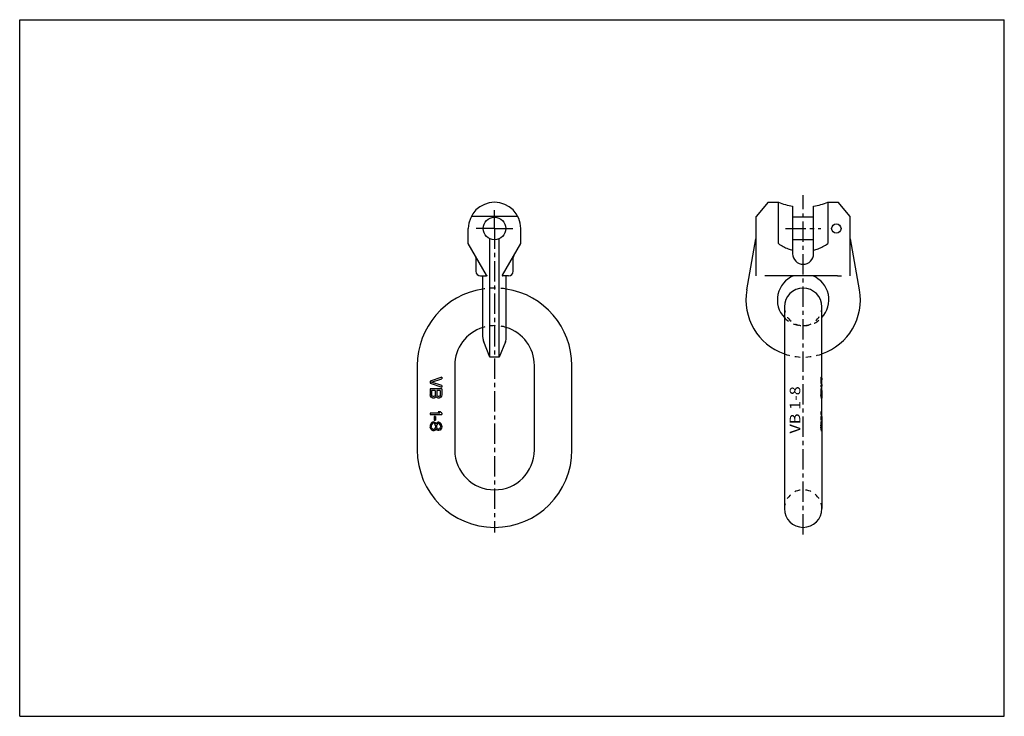
# Model space of a CAD drawing. Extents: x 0 to 420, y 0 to 297.
import ezdxf
from ezdxf.enums import TextEntityAlignment as Align

# ---------------------------------------------------------------- set-up
doc = ezdxf.new("R2010")
doc.units = 0
doc.header["$LTSCALE"] = 23.1
doc.linetypes.add('CENTER', pattern=[0.6, 0.375, -0.075, 0.075, -0.075])
doc.linetypes.add('HIDDEN', pattern=[0.2, 0.1, -0.1])
doc.layers.get('0').update_dxf_attribs({"linetype": 'CONTINUOUS'})
doc.layers.add('DEFAULT_1', color=7, linetype='CENTER')
doc.layers.add('DEFAULT_2', color=8, linetype='HIDDEN')
doc.styles.add('TEXTSTYLE_0', font='txt', dxfattribs={"width": 0.8})

msp = doc.modelspace()

# ---------------------------------------------------------------- linework, layer by layer
at = {"color": 7, "linetype": 'CONTINUOUS'}
for p, q in [((0, 0), (0, 297)), ((0, 297), (420, 297)), ((420, 0), (420, 297)), ((319.22, 219.15), (314.19, 213.15)), ((319.22, 219.15), (323.64, 219.15)), ((323.64, 201.55), (323.64, 219.15)), ((344.73, 219.15), (344.73, 201.55)), ((344.73, 219.15), (349.15, 219.15)), ((354.19, 213.15), (349.15, 219.15)), ((329.71, 217.5), (329.71, 197.23)), ((338.67, 197.23), (338.67, 217.5)), ((212.48, 213.15), (192.64, 213.15)), ((314.19, 187.75), (314.19, 213.15)), ((338.67, 212.75), (329.71, 212.75)), ((354.19, 187.75), (354.19, 213.15)), ((191.36, 201.55), (191.36, 207.95)), ((213.76, 201.55), (213.76, 207.95)), ((200.56, 153.15), (200.56, 203.59)), ((204.56, 153.15), (204.56, 203.59)), ((310.16, 181.79), (314, 203.59)), ((338.67, 203.15), (329.71, 203.15)), ((358.22, 181.79), (354.37, 203.59)), ((199.18, 188.01), (191.36, 201.55)), ((205.94, 188.01), (213.76, 201.55)), ((194.56, 195.58), (194.56, 189.75)), ((210.56, 189.75), (210.56, 195.58)), ((196.56, 187.75), (198.79, 187.75)), ((197.56, 161.6), (197.56, 187.75)), ((198.79, 187.75), (198.81, 187.85)), ((199.3, 187.75), (199.28, 187.75)), ((199.38, 187.75), (199.32, 187.75)), ((205.75, 187.75), (205.81, 187.75)), ((205.82, 187.75), (205.84, 187.75)), ((206.33, 187.75), (206.31, 187.85)), ((208.56, 187.75), (206.33, 187.75)), ((207.56, 161.6), (207.56, 187.75)), ((348.85, 187.75), (319.52, 187.75)), ((326.19, 174.55), (326.19, 88.55)), ((342.19, 136.32), (342.19, 174.55)), ((200.56, 153.15), (197.92, 159.68)), ((207.2, 159.68), (204.56, 153.15)), ((204.56, 153.15), (200.56, 153.15)), ((169.56, 149.55), (169.56, 113.55)), ((185.56, 149.55), (185.56, 113.55)), ((219.56, 113.55), (219.56, 149.55)), ((235.56, 113.55), (235.56, 149.55)), ((180.06, 144.55), (175.06, 142.89)), ((175.06, 142.89), (175.06, 142.05)), ((175.7, 142.47), (180.06, 143.93)), ((180.06, 144.55), (180.06, 143.93)), ((341.79, 142.89), (341.79, 142.05)), ((175.06, 142.05), (180.06, 140.39)), ((175.06, 139.55), (175.06, 137.05)), ((180.06, 139.55), (175.06, 139.55)), ((180.06, 141.01), (175.7, 142.47)), ((175.7, 138.93), (175.7, 136.95)), ((177.29, 138.93), (175.7, 138.93)), ((177.29, 138.93), (177.29, 136.95)), ((177.93, 138.93), (177.93, 136.95)), ((179.42, 138.93), (177.93, 138.93)), ((179.42, 138.93), (179.42, 136.95)), ((180.06, 141.01), (180.06, 140.39)), ((180.06, 139.55), (180.06, 137.05)), ((341.97, 142.47), (341.79, 142.47)), ((342.19, 139.55), (341.79, 139.55)), ((341.79, 139.55), (341.79, 137.05)), ((342.18, 138.93), (341.79, 138.93)), ((341.97, 138.93), (341.97, 136.95)), ((342.18, 138.93), (342.18, 136.95)), ((175.17, 136.53), (175.06, 137.05)), ((175.49, 136.12), (175.17, 136.53)), ((175.91, 135.8), (175.49, 136.12)), ((175.81, 136.64), (175.7, 136.95)), ((176.02, 136.43), (175.81, 136.64)), ((176.23, 135.7), (175.91, 135.8)), ((176.34, 136.32), (176.02, 136.43)), ((176.76, 135.7), (176.23, 135.7)), ((176.66, 136.32), (176.34, 136.32)), ((176.98, 136.43), (176.66, 136.32)), ((177.08, 135.8), (176.76, 135.7)), ((177.19, 136.64), (176.98, 136.43)), ((177.51, 136.12), (177.08, 135.8)), ((177.29, 136.95), (177.19, 136.64)), ((177.61, 136.32), (177.51, 136.12)), ((177.72, 136.12), (177.61, 136.32)), ((178.15, 135.8), (177.72, 136.12)), ((178.04, 136.64), (177.93, 136.95)), ((178.25, 136.43), (178.04, 136.64)), ((178.47, 135.7), (178.15, 135.8)), ((178.57, 136.32), (178.25, 136.43)), ((178.89, 135.7), (178.47, 135.7)), ((178.78, 136.32), (178.57, 136.32)), ((179.1, 136.43), (178.78, 136.32)), ((179.21, 135.8), (178.89, 135.7)), ((179.32, 136.64), (179.1, 136.43)), ((179.64, 136.12), (179.21, 135.8)), ((179.42, 136.95), (179.32, 136.64)), ((179.95, 136.53), (179.64, 136.12)), ((180.06, 137.05), (179.95, 136.53)), ((341.97, 136.95), (341.79, 136.95)), ((341.99, 136.64), (341.82, 136.64)), ((342.04, 136.43), (341.85, 136.43)), ((342.19, 136.32), (341.87, 136.32)), ((342.19, 136.12), (341.91, 136.12)), ((342.17, 135.8), (342.02, 135.8)), ((342.15, 135.7), (342.08, 135.7)), ((342.19, 127.78), (342.19, 135.8)), ((175.06, 129.24), (175.06, 128.62)), ((179.21, 129.24), (175.06, 129.24)), ((175.06, 128.62), (180.06, 128.62)), ((176.87, 127.78), (176.87, 126.32)), ((177.4, 127.78), (176.87, 127.78)), ((176.87, 126.32), (177.4, 126.32)), ((177.4, 127.78), (177.4, 126.32)), ((179.21, 129.24), (178.47, 129.87)), ((179.32, 129.87), (178.47, 129.87)), ((180.06, 129.24), (179.32, 129.87)), ((180.06, 129.24), (180.06, 128.62)), ((342.19, 129.24), (341.79, 129.24)), ((341.79, 129.24), (341.79, 128.62)), ((341.79, 128.62), (342.19, 128.62)), ((342.19, 127.78), (342.16, 127.78)), ((342.16, 127.78), (342.16, 126.32)), ((342.16, 126.32), (342.19, 126.32)), ((342.19, 127.78), (342.19, 126.32)), ((342.19, 126.32), (342.19, 125.28)), ((175.17, 124.45), (175.06, 123.93)), ((175.06, 123.93), (175.06, 123.3)), ((175.17, 122.78), (175.06, 123.3)), ((175.49, 124.97), (175.17, 124.45)), ((175.49, 122.26), (175.17, 122.78)), ((175.81, 125.28), (175.49, 124.97)), ((175.81, 121.95), (175.49, 122.26)), ((175.7, 124.24), (175.59, 123.82)), ((175.59, 123.82), (175.59, 123.41)), ((175.7, 122.99), (175.59, 123.41)), ((175.91, 124.66), (175.7, 124.24)), ((175.91, 122.57), (175.7, 122.99)), ((176.34, 125.49), (175.81, 125.28)), ((176.34, 121.74), (175.81, 121.95)), ((176.34, 124.97), (175.91, 124.66)), ((176.34, 122.26), (175.91, 122.57)), ((176.34, 125.49), (176.66, 125.49)), ((176.66, 124.97), (176.34, 124.97)), ((176.66, 122.26), (176.34, 122.26)), ((176.66, 125.49), (177.19, 125.28)), ((177.08, 124.66), (176.66, 124.97)), ((177.08, 122.57), (176.66, 122.26)), ((177.19, 121.95), (176.66, 121.74)), ((177.29, 124.24), (177.08, 124.66)), ((177.29, 122.99), (177.08, 122.57)), ((177.51, 124.87), (177.19, 125.28)), ((177.51, 122.37), (177.19, 121.95)), ((177.4, 123.82), (177.29, 124.24)), ((177.4, 123.41), (177.29, 122.99)), ((177.4, 123.82), (177.4, 123.41)), ((177.61, 124.66), (177.51, 124.87)), ((177.61, 122.57), (177.51, 122.37)), ((177.72, 124.87), (177.61, 124.66)), ((177.72, 122.37), (177.61, 122.57)), ((178.04, 125.18), (177.72, 124.87)), ((178.04, 122.05), (177.72, 122.37)), ((177.93, 124.24), (177.83, 123.82)), ((177.83, 123.82), (177.83, 123.41)), ((177.93, 122.99), (177.83, 123.41)), ((178.25, 124.66), (177.93, 124.24)), ((178.25, 122.57), (177.93, 122.99)), ((178.47, 125.39), (178.04, 125.18)), ((178.47, 121.84), (178.04, 122.05)), ((178.57, 124.87), (178.25, 124.66)), ((178.57, 122.37), (178.25, 122.57)), ((178.78, 125.39), (178.47, 125.39)), ((178.78, 121.84), (178.47, 121.84)), ((178.78, 124.87), (178.57, 124.87)), ((178.78, 122.37), (178.57, 122.37)), ((179.32, 125.18), (178.78, 125.39)), ((179.1, 124.66), (178.78, 124.87)), ((179.1, 122.57), (178.78, 122.37)), ((179.32, 122.05), (178.78, 121.84)), ((179.42, 124.24), (179.1, 124.66)), ((179.42, 122.99), (179.1, 122.57)), ((179.64, 124.87), (179.32, 125.18)), ((179.64, 122.37), (179.32, 122.05)), ((179.53, 123.82), (179.42, 124.24)), ((179.53, 123.41), (179.42, 122.99)), ((179.53, 123.82), (179.53, 123.41)), ((179.95, 124.34), (179.64, 124.87)), ((179.95, 122.89), (179.64, 122.37)), ((180.06, 123.82), (179.95, 124.34)), ((180.06, 123.41), (179.95, 122.89)), ((180.06, 123.82), (180.06, 123.41)), ((341.79, 123.93), (341.79, 123.3)), ((341.94, 123.82), (341.79, 123.82)), ((341.94, 123.41), (341.79, 123.41)), ((341.97, 124.24), (341.81, 124.24)), ((341.97, 122.99), (341.81, 122.99)), ((342.02, 124.66), (341.86, 124.66)), ((342.02, 122.57), (341.86, 122.57)), ((342.14, 124.97), (341.91, 124.97)), ((342.14, 122.26), (341.91, 122.26)), ((341.94, 123.82), (341.94, 123.41)), ((342.18, 125.28), (341.99, 125.28)), ((342.18, 121.95), (341.99, 121.95)), ((342.09, 125.49), (342.14, 125.49)), ((342.19, 124.87), (342.15, 124.87)), ((342.19, 122.37), (342.15, 122.37)), ((342.19, 124.66), (342.17, 124.66)), ((342.19, 122.57), (342.17, 122.57)), ((342.19, 124.24), (342.19, 124.66)), ((342.19, 123.82), (342.19, 123.41)), ((342.19, 122.57), (342.19, 122.99)), ((342.19, 121.95), (342.19, 88.55)), ((176.66, 121.74), (176.34, 121.74)), ((342.14, 121.74), (342.09, 121.74)), ((0, 0), (420, 0))]:
    msp.add_line(p, q, dxfattribs=at)
for centre, radius in [((202.56, 207.95), 4.8), ((348.35, 207.95), 2)]:
    msp.add_circle(centre, radius, dxfattribs=at)
for centre, radius, start, end in [((202.56, 207.95), 11.2, 0, 180), ((334.19, 245.95), 28.8, 248.5216, 261.051), ((334.19, 245.95), 28.8, 278.949, 291.4784), ((192.96, 195.58), 1.6, 0, 30), ((212.16, 195.58), 1.6, 150, 180), ((334.19, 197.23), 4.48, 180, 360), ((196.56, 189.75), 2, 180, 270), ((208.56, 189.75), 2, 270, 360), ((334.19, 177.55), 11, 112.0716, 223.3025), ((334.19, 177.55), 11, 316.6975, 67.9283), ((202.56, 149.55), 33, 98.7182, 180), ((202.56, 149.55), 33, 0, 81.2818), ((334.19, 177.55), 24.4, 170, 250.8514), ((334.19, 174.55), 8, 0, 180), ((334.19, 177.55), 24.4, 289.1485, 10), ((202.56, 149.55), 17, 107.1144, 180), ((202.56, 149.55), 17, 0, 72.8856), ((202.56, 161.55), 5, 180, 201.9913), ((202.56, 161.55), 5, 338.0087, 360), ((202.56, 113.55), 33, 180, 360), ((202.56, 113.55), 17, 180, 360), ((334.19, 88.55), 8, 180, 360)]:
    msp.add_arc(centre, radius, start, end, dxfattribs=at)
for points, knots in [([(314.19, 203.62), (314.16, 203.62), (314.1, 203.61), (314.03, 203.59), (314, 203.59)], [0, 0, 0, 0, 0.49908, 1, 1, 1, 1]), ([(354.19, 203.62), (354.22, 203.62), (354.28, 203.61), (354.34, 203.59), (354.37, 203.59)], [0, 0, 0, 0, 0.49908, 1, 1, 1, 1]), ([(323.64, 201.55), (324.32, 201.09), (325.65, 200.28), (327.69, 199.33), (329.05, 198.88), (329.71, 198.7)], [0, 0, 0, 0, 0.3631, 0.693968, 1, 1, 1, 1]), ([(338.67, 198.7), (339.33, 198.88), (340.69, 199.33), (342.73, 200.28), (344.06, 201.09), (344.73, 201.55)], [0, 0, 0, 0, 0.306019, 0.636882, 1, 1, 1, 1]), ([(199.04, 187.99), (199.03, 187.99), (199, 188.01), (198.95, 188.02), (198.88, 188), (198.84, 187.94), (198.82, 187.88), (198.81, 187.85)], [0, 0, 0, 0, 0.104623, 0.289831, 0.467016, 0.694258, 1, 1, 1, 1]), ([(199.24, 187.8), (199.23, 187.81), (199.2, 187.85), (199.14, 187.91), (199.08, 187.96), (199.05, 187.98), (199.04, 187.99)], [0, 0, 0, 0, 0.201743, 0.560889, 0.865658, 1, 1, 1, 1]), ([(199.18, 188.01), (199.2, 187.97), (199.25, 187.88), (199.29, 187.8), (199.32, 187.75)], [0, 0, 0, 0, 0.506754, 1, 1, 1, 1]), ([(205.94, 188.01), (205.92, 187.97), (205.87, 187.88), (205.83, 187.8), (205.81, 187.75)], [0, 0, 0, 0, 0.506754, 1, 1, 1, 1]), ([(205.88, 187.8), (205.89, 187.81), (205.93, 187.85), (205.98, 187.91), (206.04, 187.96), (206.07, 187.98), (206.08, 187.99)], [0, 0, 0, 0, 0.201743, 0.560889, 0.865658, 1, 1, 1, 1]), ([(206.08, 187.99), (206.09, 187.99), (206.12, 188.01), (206.17, 188.02), (206.24, 188), (206.29, 187.94), (206.3, 187.88), (206.31, 187.85)], [0, 0, 0, 0, 0.104623, 0.289831, 0.467016, 0.694258, 1, 1, 1, 1]), ([(341.97, 142.47), (342.05, 142.58), (342.16, 142.78), (342.19, 143), (342.19, 143.09)], [0, 0, 0, 0, 0.610308, 1, 1, 1, 1]), ([(342.19, 143.72), (342.19, 143.57), (342.14, 143.39), (342.05, 143.22), (342.03, 143.19)], [0, 0, 0, 0, 0.780116, 1, 1, 1, 1]), ([(342.19, 143.09), (342.19, 143.13), (342.18, 143.24), (342.16, 143.34), (342.13, 143.41)], [0, 0, 0, 0, 0.340404, 1, 1, 1, 1]), ([(342.19, 141.85), (342.19, 141.93), (342.16, 142.16), (342.05, 142.36), (341.97, 142.47)], [0, 0, 0, 0, 0.389692, 1, 1, 1, 1]), ([(342.03, 141.75), (342.05, 141.72), (342.14, 141.55), (342.19, 141.36), (342.19, 141.22)], [0, 0, 0, 0, 0.219884, 1, 1, 1, 1]), ([(342.13, 141.53), (342.16, 141.59), (342.18, 141.7), (342.19, 141.81), (342.19, 141.85)], [0, 0, 0, 0, 0.659596, 1, 1, 1, 1]), ([(341.82, 136.53), (341.82, 136.62), (341.81, 136.79), (341.79, 136.97), (341.79, 137.05)], [0, 0, 0, 0, 0.500802, 1, 1, 1, 1]), ([(341.91, 136.12), (341.9, 136.19), (341.87, 136.32), (341.84, 136.46), (341.82, 136.53)], [0, 0, 0, 0, 0.501697, 1, 1, 1, 1]), ([(342.02, 135.8), (342, 135.86), (341.97, 135.96), (341.93, 136.06), (341.91, 136.12)], [0, 0, 0, 0, 0.499363, 1, 1, 1, 1]), ([(341.99, 136.64), (341.99, 136.69), (341.98, 136.79), (341.97, 136.9), (341.97, 136.95)], [0, 0, 0, 0, 0.500522, 1, 1, 1, 1]), ([(342.04, 136.43), (342.03, 136.46), (342.02, 136.53), (342, 136.6), (341.99, 136.64)], [0, 0, 0, 0, 0.500375, 1, 1, 1, 1]), ([(342.08, 135.7), (342.07, 135.72), (342.05, 135.75), (342.03, 135.79), (342.02, 135.8)], [0, 0, 0, 0, 0.494056, 1, 1, 1, 1]), ([(342.09, 136.32), (342.09, 136.34), (342.07, 136.38), (342.05, 136.41), (342.04, 136.43)], [0, 0, 0, 0, 0.494302, 1, 1, 1, 1]), ([(342.17, 136.43), (342.16, 136.41), (342.15, 136.38), (342.14, 136.34), (342.14, 136.32)], [0, 0, 0, 0, 0.496416, 1, 1, 1, 1]), ([(342.17, 135.8), (342.17, 135.79), (342.16, 135.75), (342.15, 135.72), (342.15, 135.7)], [0, 0, 0, 0, 0.496872, 1, 1, 1, 1]), ([(342.18, 136.64), (342.18, 136.6), (342.17, 136.53), (342.17, 136.46), (342.17, 136.43)], [0, 0, 0, 0, 0.500107, 1, 1, 1, 1]), ([(342.19, 136.12), (342.19, 136.06), (342.18, 135.96), (342.18, 135.85), (342.17, 135.8)], [0, 0, 0, 0, 0.499899, 1, 1, 1, 1]), ([(342.18, 136.95), (342.18, 136.9), (342.18, 136.79), (342.18, 136.69), (342.18, 136.64)], [0, 0, 0, 0, 0.500088, 1, 1, 1, 1]), ([(341.82, 124.45), (341.82, 124.36), (341.81, 124.19), (341.79, 124.01), (341.79, 123.93)], [0, 0, 0, 0, 0.500802, 1, 1, 1, 1]), ([(341.82, 122.78), (341.82, 122.87), (341.81, 123.04), (341.79, 123.22), (341.79, 123.3)], [0, 0, 0, 0, 0.500802, 1, 1, 1, 1]), ([(341.91, 124.97), (341.9, 124.88), (341.87, 124.71), (341.84, 124.53), (341.82, 124.45)], [0, 0, 0, 0, 0.502212, 1, 1, 1, 1]), ([(341.91, 122.26), (341.9, 122.35), (341.87, 122.52), (341.84, 122.7), (341.82, 122.78)], [0, 0, 0, 0, 0.502212, 1, 1, 1, 1]), ([(341.99, 125.28), (341.98, 125.23), (341.96, 125.12), (341.93, 125.02), (341.91, 124.97)], [0, 0, 0, 0, 0.500653, 1, 1, 1, 1]), ([(341.99, 121.95), (341.98, 122), (341.96, 122.11), (341.93, 122.21), (341.91, 122.26)], [0, 0, 0, 0, 0.500653, 1, 1, 1, 1]), ([(341.97, 124.24), (341.96, 124.17), (341.96, 124.03), (341.95, 123.89), (341.94, 123.82)], [0, 0, 0, 0, 0.500589, 1, 1, 1, 1]), ([(341.97, 122.99), (341.96, 123.06), (341.96, 123.2), (341.95, 123.34), (341.94, 123.41)], [0, 0, 0, 0, 0.500589, 1, 1, 1, 1]), ([(342.02, 124.66), (342.01, 124.59), (341.99, 124.45), (341.98, 124.31), (341.97, 124.24)], [0, 0, 0, 0, 0.501294, 1, 1, 1, 1]), ([(342.02, 122.57), (342.01, 122.64), (341.99, 122.78), (341.98, 122.92), (341.97, 122.99)], [0, 0, 0, 0, 0.501294, 1, 1, 1, 1]), ([(342.09, 125.49), (342.08, 125.45), (342.05, 125.38), (342.01, 125.32), (341.99, 125.28)], [0, 0, 0, 0, 0.493042, 1, 1, 1, 1]), ([(342.09, 121.74), (342.08, 121.78), (342.05, 121.85), (342.01, 121.91), (341.99, 121.95)], [0, 0, 0, 0, 0.493042, 1, 1, 1, 1]), ([(342.09, 124.97), (342.08, 124.92), (342.06, 124.81), (342.03, 124.71), (342.02, 124.66)], [0, 0, 0, 0, 0.499487, 1, 1, 1, 1]), ([(342.09, 122.26), (342.08, 122.31), (342.06, 122.42), (342.03, 122.52), (342.02, 122.57)], [0, 0, 0, 0, 0.499487, 1, 1, 1, 1]), ([(342.14, 125.49), (342.15, 125.46), (342.16, 125.4), (342.17, 125.35), (342.17, 125.33)], [0, 0, 0, 0, 0.669168, 1, 1, 1, 1]), ([(342.17, 121.9), (342.17, 121.88), (342.16, 121.83), (342.15, 121.77), (342.14, 121.74)], [0, 0, 0, 0, 0.330832, 1, 1, 1, 1]), ([(342.17, 124.66), (342.17, 124.71), (342.16, 124.79), (342.15, 124.87), (342.15, 124.89)], [0, 0, 0, 0, 0.666535, 1, 1, 1, 1]), ([(342.17, 122.57), (342.17, 122.52), (342.16, 122.44), (342.15, 122.36), (342.15, 122.34)], [0, 0, 0, 0, 0.666535, 1, 1, 1, 1]), ([(342.18, 124.24), (342.18, 124.31), (342.18, 124.45), (342.18, 124.59), (342.17, 124.66)], [0, 0, 0, 0, 0.500265, 1, 1, 1, 1]), ([(342.18, 122.99), (342.18, 122.92), (342.18, 122.78), (342.18, 122.64), (342.17, 122.57)], [0, 0, 0, 0, 0.500265, 1, 1, 1, 1]), ([(342.19, 124.97), (342.19, 125), (342.19, 125.11), (342.18, 125.21), (342.18, 125.28)], [0, 0, 0, 0, 0.331809, 1, 1, 1, 1]), ([(342.19, 123.82), (342.19, 123.89), (342.19, 124.03), (342.18, 124.17), (342.18, 124.24)], [0, 0, 0, 0, 0.500011, 1, 1, 1, 1]), ([(342.19, 123.41), (342.19, 123.34), (342.19, 123.2), (342.18, 123.06), (342.18, 122.99)], [0, 0, 0, 0, 0.500011, 1, 1, 1, 1]), ([(342.19, 122.26), (342.19, 122.23), (342.19, 122.12), (342.18, 122.02), (342.18, 121.95)], [0, 0, 0, 0, 0.331808, 1, 1, 1, 1])]:
    msp.add_open_spline(points, degree=3, knots=knots, dxfattribs=at)
for points in [[(199.28, 187.75), (199.27, 187.77), (199.26, 187.78), (199.24, 187.8)], [(205.84, 187.75), (205.85, 187.77), (205.87, 187.78), (205.88, 187.8)], [(342.03, 143.19), (341.96, 143.08), (341.88, 142.98), (341.79, 142.89)], [(341.79, 142.05), (341.88, 141.96), (341.96, 141.86), (342.03, 141.75)], [(342.19, 136.32), (342.19, 136.31), (342.19, 136.29), (342.19, 136.27)], [(342.19, 136.27), (342.19, 136.25), (342.19, 136.24), (342.19, 136.22)], [(342.19, 136.22), (342.19, 136.18), (342.19, 136.15), (342.19, 136.12)], [(342.15, 124.89), (342.14, 124.92), (342.14, 124.94), (342.14, 124.97)], [(342.15, 122.34), (342.14, 122.31), (342.14, 122.29), (342.14, 122.26)], [(342.17, 125.33), (342.18, 125.32), (342.18, 125.3), (342.18, 125.28)], [(342.18, 121.95), (342.18, 121.93), (342.18, 121.91), (342.17, 121.9)], [(342.19, 124.87), (342.19, 124.9), (342.19, 124.94), (342.19, 124.97)], [(342.19, 124.76), (342.19, 124.8), (342.19, 124.83), (342.19, 124.87)], [(342.19, 124.71), (342.19, 124.73), (342.19, 124.74), (342.19, 124.76)], [(342.19, 124.66), (342.19, 124.67), (342.19, 124.69), (342.19, 124.71)], [(342.19, 122.57), (342.19, 122.56), (342.19, 122.54), (342.19, 122.52)], [(342.19, 122.52), (342.19, 122.5), (342.19, 122.49), (342.19, 122.47)], [(342.19, 122.47), (342.19, 122.43), (342.19, 122.4), (342.19, 122.37)], [(342.19, 122.37), (342.19, 122.33), (342.19, 122.3), (342.19, 122.26)]]:
    msp.add_open_spline(points, degree=3, dxfattribs=at)
at = {"layer": 'DEFAULT_1', "color": 2, "linetype": 'CENTER'}
for p, q in [((334.19, 77.55), (334.19, 222.15)), ((202.56, 207.95), (202.56, 215.75)), ((202.56, 207.95), (194.76, 207.95)), ((202.56, 207.95), (202.56, 78.37)), ((202.56, 207.95), (210.36, 207.95)), ((326.71, 207.95), (341.67, 207.95))]:
    msp.add_line(p, q, dxfattribs=at)
at = {"layer": 'DEFAULT_2', "color": 8, "linetype": 'HIDDEN'}
for p, q in [((199.3, 187.75), (199.32, 187.75)), ((205.82, 187.75), (205.81, 187.75)), ((319.52, 187.75), (317.84, 187.75)), ((348.85, 187.75), (350.54, 187.75)), ((341.79, 144.55), (341.69, 144.55)), ((341.69, 144.55), (341.69, 140.39)), ((341.79, 143.93), (341.69, 143.93)), ((341.79, 142.89), (341.69, 142.89)), ((341.79, 144.55), (341.79, 143.93)), ((341.79, 142.47), (341.69, 142.47)), ((341.79, 142.05), (341.69, 142.05)), ((341.79, 141.01), (341.69, 141.01)), ((341.79, 140.39), (341.69, 140.39)), ((341.79, 139.55), (341.69, 139.55)), ((341.69, 139.55), (341.69, 135.7)), ((341.79, 138.93), (341.69, 138.93)), ((341.79, 141.01), (341.79, 140.39)), ((342.18, 138.93), (342.18, 136.95)), ((341.79, 137.05), (341.69, 137.05)), ((341.79, 136.95), (341.69, 136.95)), ((341.82, 136.64), (341.69, 136.64)), ((341.82, 136.53), (341.69, 136.53)), ((341.85, 136.43), (341.69, 136.43)), ((341.87, 136.32), (341.69, 136.32)), ((341.91, 136.12), (341.69, 136.12)), ((342.02, 135.8), (341.69, 135.8)), ((342.08, 135.7), (341.69, 135.7)), ((342.18, 136.95), (341.97, 136.95)), ((342.18, 136.64), (341.99, 136.64)), ((342.17, 136.43), (342.04, 136.43)), ((342.19, 135.8), (342.19, 136.32)), ((342.14, 129.87), (341.69, 129.87)), ((341.69, 129.87), (341.69, 128.62)), ((341.79, 129.24), (341.69, 129.24)), ((341.79, 128.62), (341.69, 128.62)), ((342.16, 127.78), (341.69, 127.78)), ((341.69, 127.78), (341.69, 126.32)), ((342.16, 126.32), (341.69, 126.32)), ((342.19, 126.32), (342.19, 127.78)), ((342.09, 125.49), (341.69, 125.49)), ((341.69, 125.49), (341.69, 121.74)), ((342.14, 125.39), (341.69, 125.39)), ((341.99, 125.28), (341.69, 125.28)), ((342.17, 125.18), (341.69, 125.18)), ((341.91, 124.97), (341.69, 124.97)), ((342.15, 124.87), (341.69, 124.87)), ((341.86, 124.66), (341.69, 124.66)), ((341.82, 124.45), (341.69, 124.45)), ((341.82, 124.34), (341.69, 124.34)), ((341.81, 124.24), (341.69, 124.24)), ((341.79, 123.93), (341.69, 123.93)), ((341.79, 123.82), (341.69, 123.82)), ((341.79, 123.41), (341.69, 123.41)), ((341.79, 123.3), (341.69, 123.3)), ((341.81, 122.99), (341.69, 122.99)), ((341.82, 122.89), (341.69, 122.89)), ((341.82, 122.78), (341.69, 122.78)), ((341.86, 122.57), (341.69, 122.57)), ((342.15, 122.37), (341.69, 122.37)), ((341.91, 122.26), (341.69, 122.26)), ((342.17, 122.05), (341.69, 122.05)), ((341.99, 121.95), (341.69, 121.95)), ((342.14, 121.84), (341.69, 121.84)), ((342.19, 123.82), (341.94, 123.82)), ((342.19, 123.41), (341.94, 123.41)), ((342.18, 124.24), (341.97, 124.24)), ((342.18, 122.99), (341.97, 122.99)), ((342.17, 124.66), (342.02, 124.66)), ((342.17, 122.57), (342.02, 122.57)), ((342.18, 123.82), (342.18, 123.41)), ((342.19, 124.66), (342.19, 125.28)), ((342.19, 122.99), (342.19, 124.24)), ((342.19, 121.95), (342.19, 122.57)), ((342.09, 121.74), (341.69, 121.74))]:
    msp.add_line(p, q, dxfattribs=at)
for centre, radius, start, end in [((202.56, 149.55), 33, 81.2818, 98.7182), ((334.19, 174.55), 8, 180, 360), ((334.19, 177.55), 11, 223.3025, 316.6975), ((202.56, 149.55), 17, 72.8856, 107.1144), ((334.19, 177.55), 24.4, 250.8514, 289.1485), ((334.19, 88.55), 8, 0, 180)]:
    msp.add_arc(centre, radius, start, end, dxfattribs=at)
for points in [[(354.23, 203.61), (354.22, 203.62), (354.2, 203.62), (354.19, 203.62)], [(354.28, 203.61), (354.27, 203.61), (354.25, 203.61), (354.23, 203.61)], [(354.37, 203.59), (354.34, 203.59), (354.31, 203.6), (354.28, 203.61)], [(342.03, 143.62), (341.96, 143.73), (341.88, 143.83), (341.79, 143.93)], [(342.06, 143.57), (342.05, 143.59), (342.04, 143.6), (342.03, 143.62)], [(342.13, 143.41), (342.11, 143.47), (342.09, 143.52), (342.06, 143.57)], [(341.79, 141.01), (341.88, 141.1), (341.96, 141.21), (342.03, 141.32)], [(342.03, 141.32), (342.04, 141.34), (342.05, 141.35), (342.06, 141.37)], [(342.06, 141.37), (342.09, 141.42), (342.11, 141.47), (342.13, 141.53)], [(341.82, 136.53), (341.84, 136.46), (341.85, 136.39), (341.87, 136.32)], [(341.87, 136.32), (341.89, 136.25), (341.9, 136.18), (341.91, 136.12)], [(342.15, 136.4), (342.15, 136.41), (342.16, 136.42), (342.16, 136.43)], [(342.16, 136.43), (342.16, 136.44), (342.16, 136.46), (342.16, 136.48)], [(342.17, 136.58), (342.17, 136.6), (342.17, 136.62), (342.17, 136.64)], [(341.79, 123.82), (341.79, 123.87), (341.79, 123.91), (341.8, 123.95)], [(341.79, 123.41), (341.79, 123.36), (341.79, 123.32), (341.8, 123.28)], [(341.8, 123.95), (341.8, 124), (341.8, 124.04), (341.81, 124.08)], [(341.8, 123.28), (341.8, 123.23), (341.8, 123.19), (341.81, 123.15)], [(341.81, 124.08), (341.81, 124.17), (341.82, 124.26), (341.82, 124.34)], [(341.81, 123.15), (341.81, 123.06), (341.82, 122.97), (341.82, 122.89)], [(341.82, 124.34), (341.83, 124.39), (341.84, 124.43), (341.85, 124.47)], [(341.82, 122.89), (341.83, 122.84), (341.84, 122.8), (341.85, 122.76)], [(341.85, 124.47), (341.85, 124.52), (341.86, 124.56), (341.87, 124.6)], [(341.85, 122.76), (341.85, 122.71), (341.86, 122.67), (341.87, 122.63)], [(341.87, 124.6), (341.87, 124.62), (341.88, 124.64), (341.88, 124.66)], [(341.87, 122.63), (341.87, 122.61), (341.88, 122.59), (341.88, 122.57)], [(341.88, 124.66), (341.89, 124.73), (341.9, 124.8), (341.91, 124.87)], [(341.88, 122.57), (341.89, 122.5), (341.9, 122.43), (341.91, 122.37)], [(341.91, 124.87), (341.92, 124.9), (341.93, 124.93), (341.94, 124.97)], [(341.91, 122.37), (341.92, 122.33), (341.93, 122.3), (341.94, 122.26)], [(341.94, 124.97), (341.95, 124.99), (341.95, 125), (341.96, 125.02)], [(341.94, 122.26), (341.95, 122.24), (341.95, 122.23), (341.96, 122.21)], [(341.96, 125.02), (341.96, 125.05), (341.97, 125.07), (341.98, 125.1)], [(341.96, 122.21), (341.96, 122.18), (341.97, 122.16), (341.98, 122.13)], [(341.98, 125.1), (341.98, 125.13), (341.99, 125.15), (341.99, 125.18)], [(341.98, 122.13), (341.98, 122.11), (341.99, 122.08), (341.99, 122.05)], [(342.07, 125.33), (342.08, 125.35), (342.09, 125.37), (342.09, 125.39)], [(342.07, 121.9), (342.08, 121.88), (342.09, 121.86), (342.09, 121.84)], [(342.12, 124.87), (342.13, 124.85), (342.13, 124.83), (342.13, 124.81)], [(342.12, 122.37), (342.13, 122.38), (342.13, 122.4), (342.13, 122.42)], [(342.15, 124.71), (342.15, 124.69), (342.16, 124.67), (342.16, 124.66)], [(342.15, 122.52), (342.15, 122.54), (342.16, 122.56), (342.16, 122.57)], [(342.16, 124.66), (342.16, 124.62), (342.16, 124.59), (342.17, 124.55)], [(342.16, 122.57), (342.16, 122.61), (342.16, 122.64), (342.17, 122.68)]]:
    msp.add_open_spline(points, degree=3, dxfattribs=at)
for points, knots in [([(198.81, 187.85), (198.82, 187.88), (198.83, 187.93), (198.87, 187.99), (198.93, 188.02), (198.98, 188.01), (199.04, 187.99), (199.09, 187.95), (199.15, 187.9), (199.22, 187.83), (199.26, 187.78), (199.28, 187.75)], [0, 0, 0, 0, 0.140898, 0.242729, 0.320869, 0.39625, 0.482414, 0.584376, 0.703817, 0.842204, 1, 1, 1, 1]), ([(206.31, 187.85), (206.3, 187.88), (206.29, 187.93), (206.25, 187.99), (206.19, 188.02), (206.14, 188.01), (206.09, 187.99), (206.03, 187.95), (205.97, 187.9), (205.91, 187.83), (205.86, 187.78), (205.84, 187.75)], [0, 0, 0, 0, 0.140898, 0.242729, 0.320869, 0.39625, 0.482414, 0.584376, 0.703817, 0.842204, 1, 1, 1, 1]), ([(341.79, 144.55), (341.91, 144.43), (342.11, 144.18), (342.19, 143.86), (342.19, 143.72)], [0, 0, 0, 0, 0.539129, 1, 1, 1, 1]), ([(342.19, 141.22), (342.19, 141.07), (342.11, 140.76), (341.91, 140.51), (341.79, 140.39)], [0, 0, 0, 0, 0.460871, 1, 1, 1, 1]), ([(341.91, 136.12), (341.93, 136.06), (341.97, 135.96), (342, 135.86), (342.02, 135.8)], [0, 0, 0, 0, 0.500637, 1, 1, 1, 1]), ([(341.97, 136.95), (341.97, 136.9), (341.98, 136.79), (341.99, 136.69), (341.99, 136.64)], [0, 0, 0, 0, 0.499478, 1, 1, 1, 1]), ([(341.99, 136.64), (342, 136.6), (342.02, 136.53), (342.03, 136.46), (342.04, 136.43)], [0, 0, 0, 0, 0.499625, 1, 1, 1, 1]), ([(342.02, 135.8), (342.03, 135.79), (342.05, 135.75), (342.07, 135.72), (342.08, 135.7)], [0, 0, 0, 0, 0.505944, 1, 1, 1, 1]), ([(342.04, 136.43), (342.05, 136.41), (342.07, 136.38), (342.09, 136.34), (342.09, 136.32)], [0, 0, 0, 0, 0.505698, 1, 1, 1, 1]), ([(342.12, 136.32), (342.13, 136.34), (342.14, 136.37), (342.15, 136.39), (342.15, 136.4)], [0, 0, 0, 0, 0.66943, 1, 1, 1, 1]), ([(342.14, 135.7), (342.14, 135.72), (342.15, 135.75), (342.16, 135.79), (342.17, 135.8)], [0, 0, 0, 0, 0.503584, 1, 1, 1, 1]), ([(342.16, 136.48), (342.16, 136.5), (342.17, 136.53), (342.17, 136.57), (342.17, 136.58)], [0, 0, 0, 0, 0.499935, 1, 1, 1, 1]), ([(342.17, 136.64), (342.18, 136.69), (342.18, 136.79), (342.18, 136.9), (342.18, 136.95)], [0, 0, 0, 0, 0.499882, 1, 1, 1, 1]), ([(342.17, 135.8), (342.17, 135.85), (342.18, 135.96), (342.19, 136.06), (342.19, 136.12)], [0, 0, 0, 0, 0.500141, 1, 1, 1, 1]), ([(342.19, 136.12), (342.19, 136.15), (342.19, 136.22), (342.19, 136.29), (342.19, 136.32)], [0, 0, 0, 0, 0.499994, 1, 1, 1, 1]), ([(341.79, 129.24), (341.83, 129.34), (341.9, 129.55), (341.97, 129.76), (341.99, 129.87)], [0, 0, 0, 0, 0.499776, 1, 1, 1, 1]), ([(342.02, 129.24), (342.04, 129.34), (342.09, 129.55), (342.12, 129.76), (342.14, 129.87)], [0, 0, 0, 0, 0.499896, 1, 1, 1, 1]), ([(341.94, 123.82), (341.95, 123.89), (341.96, 124.03), (341.96, 124.17), (341.97, 124.24)], [0, 0, 0, 0, 0.499411, 1, 1, 1, 1]), ([(341.94, 123.41), (341.95, 123.34), (341.96, 123.2), (341.96, 123.06), (341.97, 122.99)], [0, 0, 0, 0, 0.499411, 1, 1, 1, 1]), ([(341.97, 124.24), (341.98, 124.31), (342.01, 124.45), (342.03, 124.59), (342.04, 124.66)], [0, 0, 0, 0, 0.498731, 1, 1, 1, 1]), ([(341.97, 122.99), (341.98, 122.92), (342.01, 122.78), (342.03, 122.64), (342.04, 122.57)], [0, 0, 0, 0, 0.498731, 1, 1, 1, 1]), ([(341.99, 125.18), (342.01, 125.21), (342.04, 125.26), (342.06, 125.32), (342.07, 125.33)], [0, 0, 0, 0, 0.671442, 1, 1, 1, 1]), ([(341.99, 122.05), (342.01, 122.02), (342.04, 121.97), (342.06, 121.91), (342.07, 121.9)], [0, 0, 0, 0, 0.671442, 1, 1, 1, 1]), ([(342.04, 124.66), (342.05, 124.69), (342.07, 124.76), (342.09, 124.83), (342.09, 124.87)], [0, 0, 0, 0, 0.500822, 1, 1, 1, 1]), ([(342.04, 122.57), (342.05, 122.54), (342.07, 122.47), (342.09, 122.4), (342.09, 122.37)], [0, 0, 0, 0, 0.500822, 1, 1, 1, 1]), ([(342.13, 124.81), (342.14, 124.8), (342.14, 124.76), (342.15, 124.73), (342.15, 124.71)], [0, 0, 0, 0, 0.500262, 1, 1, 1, 1]), ([(342.13, 122.42), (342.14, 122.43), (342.14, 122.47), (342.15, 122.5), (342.15, 122.52)], [0, 0, 0, 0, 0.500262, 1, 1, 1, 1]), ([(342.14, 125.39), (342.15, 125.35), (342.16, 125.28), (342.17, 125.21), (342.17, 125.18)], [0, 0, 0, 0, 0.501661, 1, 1, 1, 1]), ([(342.14, 121.84), (342.15, 121.88), (342.16, 121.95), (342.17, 122.02), (342.17, 122.05)], [0, 0, 0, 0, 0.501661, 1, 1, 1, 1]), ([(342.17, 125.18), (342.18, 125.13), (342.18, 125.02), (342.19, 124.92), (342.19, 124.87)], [0, 0, 0, 0, 0.499894, 1, 1, 1, 1]), ([(342.17, 124.55), (342.17, 124.52), (342.17, 124.41), (342.18, 124.31), (342.18, 124.24)], [0, 0, 0, 0, 0.333068, 1, 1, 1, 1]), ([(342.17, 122.68), (342.17, 122.71), (342.17, 122.82), (342.18, 122.92), (342.18, 122.99)], [0, 0, 0, 0, 0.333068, 1, 1, 1, 1]), ([(342.17, 122.05), (342.18, 122.1), (342.18, 122.21), (342.19, 122.31), (342.19, 122.37)], [0, 0, 0, 0, 0.499894, 1, 1, 1, 1]), ([(342.18, 124.24), (342.18, 124.17), (342.18, 124.03), (342.18, 123.89), (342.18, 123.82)], [0, 0, 0, 0, 0.499907, 1, 1, 1, 1]), ([(342.18, 122.99), (342.18, 123.06), (342.18, 123.2), (342.18, 123.34), (342.18, 123.41)], [0, 0, 0, 0, 0.499907, 1, 1, 1, 1]), ([(342.19, 124.87), (342.19, 124.83), (342.19, 124.76), (342.19, 124.69), (342.19, 124.66)], [0, 0, 0, 0, 0.499994, 1, 1, 1, 1]), ([(342.19, 122.37), (342.19, 122.4), (342.19, 122.47), (342.19, 122.54), (342.19, 122.57)], [0, 0, 0, 0, 0.499994, 1, 1, 1, 1])]:
    msp.add_open_spline(points, degree=3, knots=knots, dxfattribs=at)

# ---------------------------------------------------------------- texts
at = {"color": 2, "linetype": 'CONTINUOUS', "style": 'TEXTSTYLE_0'}
msp.add_text('VB 1-8', height=4.5, rotation=90, dxfattribs=at).set_placement((332.97, 120.57), (332.97, 140.71), align=Align.FIT)

doc.saveas('drawing.dxf')
